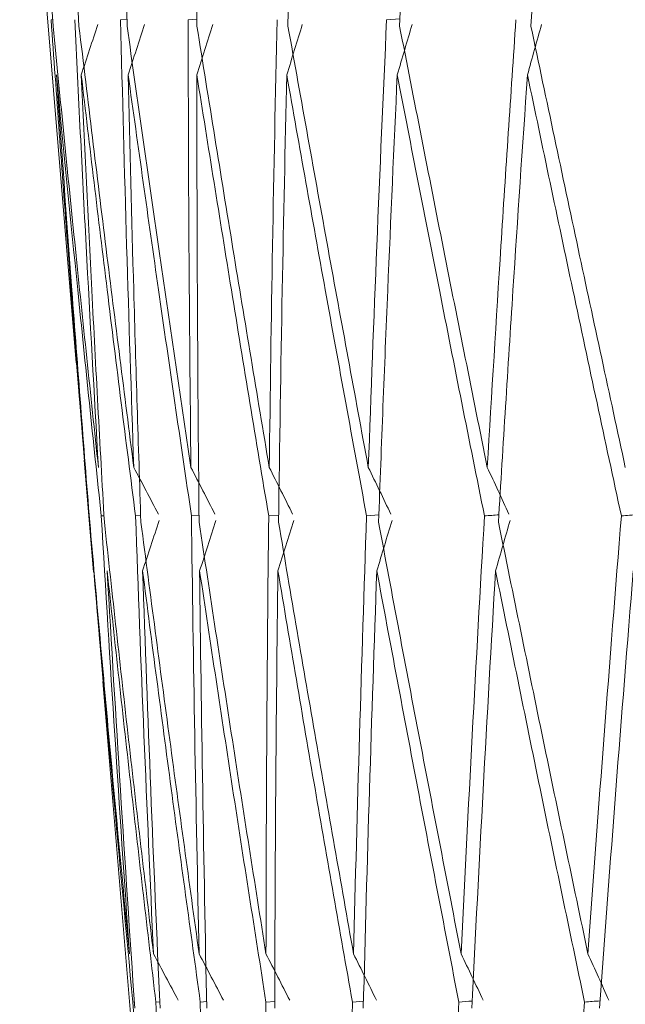
# Model space of a CAD drawing. Units: millimetres. Extents: x 24 to 202, y 66 to 209.
# Drawn here: x 160 to 161, y 121 to 122 of the extents above; entities that cross this region are included whole.
import ezdxf

# ---------------------------------------------------------------- set-up
doc = ezdxf.new("R2010")
doc.units = ezdxf.units.MM
doc.header["$MEASUREMENT"] = 0
doc.layers.add('COTAS', color=7, linetype='Continuous')

# ---------------------------------------------------------------- blocks, each defined once
blk = doc.blocks.new('block 2102')
at = {"layer": 'COTAS', "color": 7, "lineweight": 9, "true_color": 0xffffff}
blk.add_lwpolyline([(160.30724, 121.7973), (160.33323, 121.48544)], dxfattribs=at)
blk = doc.blocks.new('block 2103')
at = {"layer": 'COTAS', "color": 7, "lineweight": 9, "true_color": 0xffffff}
blk.add_lwpolyline([(160.34545, 121.33884), (160.37028, 121.04088)], dxfattribs=at)
blk = doc.blocks.new('block 2117')
at = {"layer": 'COTAS', "color": 7, "lineweight": 9, "true_color": 0xffffff}
blk.add_lwpolyline([(160.33696, 121.44077), (160.34124, 121.38933)], dxfattribs=at)
blk = doc.blocks.new('block 3638')
at = {"layer": 'COTAS', "color": 7, "lineweight": 9, "true_color": 0xffffff}
blk.add_open_spline([(160.5739, 121.18861), (160.57875, 121.25544), (160.58393, 121.32252), (160.58943, 121.3898)], degree=3, dxfattribs=at)
blk = doc.blocks.new('block 3672')
at = {"layer": 'COTAS', "color": 7, "lineweight": 9, "true_color": 0xffffff}
blk.add_open_spline([(160.55405, 120.99487), (160.55805, 121.06014), (160.56237, 121.1257), (160.56701, 121.1915)], degree=3, dxfattribs=at)
blk = doc.blocks.new('block 3673')
at = {"layer": 'COTAS', "color": 7, "lineweight": 9, "true_color": 0xffffff}
blk.add_open_spline([(160.56701, 121.1915), (160.5694, 121.19168), (160.57178, 121.19185), (160.57416, 121.19202)], degree=3, dxfattribs=at)
blk = doc.blocks.new('block 3674')
at = {"layer": 'COTAS', "color": 7, "lineweight": 9, "true_color": 0xffffff}
blk.add_open_spline([(160.57821, 121.19232), (160.57501, 121.19944), (160.57181, 121.20656), (160.56859, 121.21369)], degree=3, dxfattribs=at)
blk = doc.blocks.new('block 3675')
at = {"layer": 'COTAS', "color": 7, "lineweight": 9, "true_color": 0xffffff}
blk.add_open_spline([(160.58395, 121.41506), (160.5785, 121.34773), (160.57338, 121.28058), (160.56859, 121.21369)], degree=3, dxfattribs=at)
blk = doc.blocks.new('block 3676')
at = {"layer": 'COTAS', "color": 7, "lineweight": 9, "true_color": 0xffffff}
blk.add_open_spline([(160.58395, 121.41506), (160.58649, 121.41525), (160.58903, 121.41544), (160.59157, 121.41562)], degree=3, dxfattribs=at)
blk = doc.blocks.new('block 3978')
at = {"layer": 'COTAS', "color": 7, "lineweight": 9, "true_color": 0xffffff}
blk.add_open_spline([(160.50085, 120.99487), (160.5033, 121.06014), (160.50609, 121.1257), (160.5092, 121.1915)], degree=3, dxfattribs=at)
blk = doc.blocks.new('block 3979')
at = {"layer": 'COTAS', "color": 7, "lineweight": 9, "true_color": 0xffffff}
blk.add_open_spline([(160.5092, 121.1915), (160.51126, 121.19165), (160.51331, 121.1918), (160.51536, 121.19195)], degree=3, dxfattribs=at)
blk = doc.blocks.new('block 3980')
at = {"layer": 'COTAS', "color": 7, "lineweight": 9, "true_color": 0xffffff}
blk.add_open_spline([(160.52039, 121.19232), (160.51703, 121.19944), (160.51365, 121.20656), (160.51027, 121.21369)], degree=3, dxfattribs=at)
blk = doc.blocks.new('block 3981')
at = {"layer": 'COTAS', "color": 7, "lineweight": 9, "true_color": 0xffffff}
blk.add_open_spline([(160.52099, 121.41506), (160.51708, 121.34773), (160.5135, 121.28058), (160.51027, 121.21369)], degree=3, dxfattribs=at)
blk = doc.blocks.new('block 3982')
at = {"layer": 'COTAS', "color": 7, "lineweight": 9, "true_color": 0xffffff}
blk.add_open_spline([(160.52099, 121.41506), (160.5232, 121.41523), (160.52542, 121.41539), (160.52764, 121.41555)], degree=3, dxfattribs=at)
blk = doc.blocks.new('block 3983')
at = {"layer": 'COTAS', "color": 7, "lineweight": 9, "true_color": 0xffffff}
blk.add_open_spline([(160.53218, 121.41588), (160.5289, 121.42305), (160.5256, 121.43022), (160.52229, 121.43739)], degree=3, dxfattribs=at)
blk = doc.blocks.new('block 3984')
at = {"layer": 'COTAS', "color": 7, "lineweight": 9, "true_color": 0xffffff}
blk.add_open_spline([(160.53546, 121.64326), (160.53312, 121.60858), (160.53077, 121.57389), (160.52856, 121.53921), (160.52639, 121.50527), (160.52434, 121.47133), (160.52229, 121.43739)], degree=3, knots=[0, 0, 0, 0, 1, 1, 1, 2, 2, 2, 2], dxfattribs=at)
blk = doc.blocks.new('block 4390')
at = {"layer": 'COTAS', "color": 7, "lineweight": 9, "true_color": 0xffffff}
blk.add_open_spline([(160.45655, 120.99487), (160.45745, 121.06014), (160.45868, 121.1257), (160.46024, 121.1915)], degree=3, dxfattribs=at)
blk = doc.blocks.new('block 4391')
at = {"layer": 'COTAS', "color": 7, "lineweight": 9, "true_color": 0xffffff}
blk.add_lwpolyline([(160.46024, 121.1915), (160.46537, 121.19188)], dxfattribs=at)
blk = doc.blocks.new('block 4392')
at = {"layer": 'COTAS', "color": 7, "lineweight": 9, "true_color": 0xffffff}
blk.add_open_spline([(160.47134, 121.19232), (160.46783, 121.19944), (160.46431, 121.20656), (160.46078, 121.21369)], degree=3, dxfattribs=at)
blk = doc.blocks.new('block 4393')
at = {"layer": 'COTAS', "color": 7, "lineweight": 9, "true_color": 0xffffff}
blk.add_open_spline([(160.46679, 121.41506), (160.46444, 121.34773), (160.46244, 121.28058), (160.46078, 121.21369)], degree=3, dxfattribs=at)
blk = doc.blocks.new('block 4394')
at = {"layer": 'COTAS', "color": 7, "lineweight": 9, "true_color": 0xffffff}
blk.add_lwpolyline([(160.46679, 121.41506), (160.47243, 121.41548)], dxfattribs=at)
blk = doc.blocks.new('block 4395')
at = {"layer": 'COTAS', "color": 7, "lineweight": 9, "true_color": 0xffffff}
blk.add_open_spline([(160.47794, 121.41588), (160.47449, 121.42305), (160.47104, 121.43022), (160.46757, 121.43739)], degree=3, dxfattribs=at)
blk = doc.blocks.new('block 4396')
at = {"layer": 'COTAS', "color": 7, "lineweight": 9, "true_color": 0xffffff}
blk.add_open_spline([(160.47598, 121.64326), (160.47444, 121.60858), (160.47289, 121.57389), (160.47148, 121.53921), (160.47009, 121.50527), (160.46883, 121.47133), (160.46757, 121.43739)], degree=3, knots=[0, 0, 0, 0, 1, 1, 1, 2, 2, 2, 2], dxfattribs=at)
blk = doc.blocks.new('block 4397')
at = {"layer": 'COTAS', "color": 7, "lineweight": 9, "true_color": 0xffffff}
blk.add_lwpolyline([(160.47598, 121.64326), (160.48213, 121.64371)], dxfattribs=at)
blk = doc.blocks.new('block 4627')
at = {"layer": 'COTAS', "color": 7, "lineweight": 9, "true_color": 0xffffff}
blk.add_open_spline([(160.42151, 120.99487), (160.42084, 121.06014), (160.42051, 121.1257), (160.4205, 121.1915)], degree=3, dxfattribs=at)
blk = doc.blocks.new('block 4628')
at = {"layer": 'COTAS', "color": 7, "lineweight": 9, "true_color": 0xffffff}
blk.add_lwpolyline([(160.4205, 121.1915), (160.42455, 121.19181)], dxfattribs=at)
blk = doc.blocks.new('block 4629')
at = {"layer": 'COTAS', "color": 7, "lineweight": 9, "true_color": 0xffffff}
blk.add_open_spline([(160.43143, 121.19232), (160.4278, 121.19944), (160.42416, 121.20656), (160.42052, 121.21369)], degree=3, dxfattribs=at)
blk = doc.blocks.new('block 4630')
at = {"layer": 'COTAS', "color": 7, "lineweight": 9, "true_color": 0xffffff}
blk.add_open_spline([(160.42176, 121.41506), (160.421, 121.34773), (160.42059, 121.28058), (160.42052, 121.21369)], degree=3, dxfattribs=at)
blk = doc.blocks.new('block 4631')
at = {"layer": 'COTAS', "color": 7, "lineweight": 9, "true_color": 0xffffff}
blk.add_lwpolyline([(160.42176, 121.41507), (160.42634, 121.4154)], dxfattribs=at)
blk = doc.blocks.new('block 4632')
at = {"layer": 'COTAS', "color": 7, "lineweight": 9, "true_color": 0xffffff}
blk.add_open_spline([(160.43277, 121.41588), (160.4292, 121.42305), (160.42561, 121.43022), (160.42202, 121.43739)], degree=3, dxfattribs=at)
blk = doc.blocks.new('block 4633')
at = {"layer": 'COTAS', "color": 7, "lineweight": 9, "true_color": 0xffffff}
blk.add_open_spline([(160.4256, 121.64326), (160.42487, 121.60858), (160.42413, 121.57389), (160.42353, 121.53921), (160.42294, 121.50527), (160.42248, 121.47133), (160.42202, 121.43739)], degree=3, knots=[0, 0, 0, 0, 1, 1, 1, 2, 2, 2, 2], dxfattribs=at)
blk = doc.blocks.new('block 4882')
at = {"layer": 'COTAS', "color": 7, "lineweight": 9, "true_color": 0xffffff}
blk.add_open_spline([(160.39598, 120.99487), (160.39375, 121.06014), (160.39186, 121.1257), (160.39029, 121.1915)], degree=3, dxfattribs=at)
blk = doc.blocks.new('block 4883')
at = {"layer": 'COTAS', "color": 7, "lineweight": 9, "true_color": 0xffffff}
blk.add_lwpolyline([(160.39029, 121.1915), (160.39324, 121.19173)], dxfattribs=at)
blk = doc.blocks.new('block 4884')
at = {"layer": 'COTAS', "color": 7, "lineweight": 9, "true_color": 0xffffff}
blk.add_open_spline([(160.40095, 121.19232), (160.39723, 121.19944), (160.39351, 121.20656), (160.38977, 121.21369)], degree=3, dxfattribs=at)
blk = doc.blocks.new('block 4885')
at = {"layer": 'COTAS', "color": 7, "lineweight": 9, "true_color": 0xffffff}
blk.add_open_spline([(160.38624, 121.41506), (160.38708, 121.34773), (160.38826, 121.28058), (160.38977, 121.21369)], degree=3, dxfattribs=at)
blk = doc.blocks.new('block 4886')
at = {"layer": 'COTAS', "color": 7, "lineweight": 9, "true_color": 0xffffff}
blk.add_lwpolyline([(160.38624, 121.41506), (160.38974, 121.41533)], dxfattribs=at)
blk = doc.blocks.new('block 4887')
at = {"layer": 'COTAS', "color": 7, "lineweight": 9, "true_color": 0xffffff}
blk.add_open_spline([(160.39704, 121.41588), (160.39336, 121.42305), (160.38967, 121.43022), (160.38598, 121.43739)], degree=3, dxfattribs=at)
blk = doc.blocks.new('block 4888')
at = {"layer": 'COTAS', "color": 7, "lineweight": 9, "true_color": 0xffffff}
blk.add_open_spline([(160.38471, 121.64326), (160.38479, 121.60858), (160.38487, 121.57389), (160.38509, 121.53921), (160.3853, 121.50527), (160.38564, 121.47133), (160.38598, 121.43739)], degree=3, knots=[0, 0, 0, 0, 1, 1, 1, 2, 2, 2, 2], dxfattribs=at)
blk = doc.blocks.new('block 4889')
at = {"layer": 'COTAS', "color": 7, "lineweight": 9, "true_color": 0xffffff}
blk.add_lwpolyline([(160.38471, 121.64326), (160.38876, 121.64356)], dxfattribs=at)
blk = doc.blocks.new('block 5075')
at = {"layer": 'COTAS', "color": 7, "lineweight": 9, "true_color": 0xffffff}
blk.add_open_spline([(160.38016, 120.99487), (160.37639, 121.06014), (160.37295, 121.1257), (160.36983, 121.1915)], degree=3, dxfattribs=at)
blk = doc.blocks.new('block 5076')
at = {"layer": 'COTAS', "color": 7, "lineweight": 9, "true_color": 0xffffff}
blk.add_lwpolyline([(160.36983, 121.1915), (160.37166, 121.19165)], dxfattribs=at)
blk = doc.blocks.new('block 5077')
at = {"layer": 'COTAS', "color": 7, "lineweight": 9, "true_color": 0xffffff}
blk.add_open_spline([(160.38015, 121.19232), (160.37637, 121.19944), (160.37258, 121.20656), (160.36879, 121.21369)], degree=3, dxfattribs=at)
blk = doc.blocks.new('block 5078')
at = {"layer": 'COTAS', "color": 7, "lineweight": 9, "true_color": 0xffffff}
blk.add_open_spline([(160.36051, 121.41506), (160.36293, 121.34773), (160.36569, 121.28058), (160.36879, 121.21369)], degree=3, dxfattribs=at)
blk = doc.blocks.new('block 5079')
at = {"layer": 'COTAS', "color": 7, "lineweight": 9, "true_color": 0xffffff}
blk.add_lwpolyline([(160.36051, 121.41506), (160.3629, 121.41525)], dxfattribs=at)
blk = doc.blocks.new('block 5080')
at = {"layer": 'COTAS', "color": 7, "lineweight": 9, "true_color": 0xffffff}
blk.add_open_spline([(160.37101, 121.41588), (160.36726, 121.42305), (160.36349, 121.43022), (160.35972, 121.43739)], degree=3, dxfattribs=at)
blk = doc.blocks.new('block 5081')
at = {"layer": 'COTAS', "color": 7, "lineweight": 9, "true_color": 0xffffff}
blk.add_open_spline([(160.35362, 121.64326), (160.35451, 121.60858), (160.35541, 121.57389), (160.35644, 121.53921), (160.35744, 121.50527), (160.35858, 121.47133), (160.35972, 121.43739)], degree=3, knots=[0, 0, 0, 0, 1, 1, 1, 2, 2, 2, 2], dxfattribs=at)
blk = doc.blocks.new('block 5082')
at = {"layer": 'COTAS', "color": 7, "lineweight": 9, "true_color": 0xffffff}
blk.add_lwpolyline([(160.35362, 121.64326), (160.35656, 121.64349)], dxfattribs=at)
blk = doc.blocks.new('block 5258')
at = {"layer": 'COTAS', "color": 7, "lineweight": 9, "true_color": 0xffffff}
blk.add_open_spline([(160.54234, 121.64033), (160.54956, 121.60618), (160.55678, 121.57202), (160.56409, 121.53786), (160.57126, 121.50437), (160.57851, 121.47088), (160.58576, 121.43739)], degree=3, knots=[0, 0, 0, 0, 1, 1, 1, 2, 2, 2, 2], dxfattribs=at)
blk = doc.blocks.new('block 5259')
at = {"layer": 'COTAS', "color": 7, "lineweight": 9, "true_color": 0xffffff}
blk.add_open_spline([(160.54234, 121.64033), (160.54728, 121.71019), (160.55257, 121.78019), (160.5582, 121.85028)], degree=3, dxfattribs=at)
blk = doc.blocks.new('block 5320')
at = {"layer": 'COTAS', "color": 7, "lineweight": 9, "true_color": 0xffffff}
blk.add_open_spline([(160.37417, 120.99487), (160.36889, 121.06014), (160.36392, 121.1257), (160.35928, 121.1915)], degree=3, dxfattribs=at)
blk = doc.blocks.new('block 5321')
at = {"layer": 'COTAS', "color": 7, "lineweight": 9, "true_color": 0xffffff}
blk.add_lwpolyline([(160.35928, 121.1915), (160.35998, 121.19156)], dxfattribs=at)
blk = doc.blocks.new('block 5322')
at = {"layer": 'COTAS', "color": 7, "lineweight": 9, "true_color": 0xffffff}
blk.add_open_spline([(160.34476, 121.41506), (160.34875, 121.34773), (160.35307, 121.28058), (160.35772, 121.21369)], degree=3, dxfattribs=at)
blk = doc.blocks.new('block 5323')
at = {"layer": 'COTAS', "color": 7, "lineweight": 9, "true_color": 0xffffff}
blk.add_lwpolyline([(160.34476, 121.41506), (160.34603, 121.41517)], dxfattribs=at)
blk = doc.blocks.new('block 5324')
at = {"layer": 'COTAS', "color": 7, "lineweight": 9, "true_color": 0xffffff}
blk.add_open_spline([(160.33255, 121.64326), (160.33426, 121.60858), (160.33596, 121.57389), (160.3378, 121.53921), (160.3396, 121.50527), (160.34152, 121.47133), (160.34345, 121.43739)], degree=3, knots=[0, 0, 0, 0, 1, 1, 1, 2, 2, 2, 2], dxfattribs=at)
blk = doc.blocks.new('block 5401')
at = {"layer": 'COTAS', "color": 7, "lineweight": 9, "true_color": 0xffffff}
blk.add_open_spline([(160.58395, 121.41506), (160.57646, 121.44966), (160.56902, 121.48431), (160.56164, 121.519), (160.55463, 121.55192), (160.54767, 121.58488), (160.54077, 121.61787)], degree=3, knots=[0, 0, 0, 0, 1, 1, 1, 2, 2, 2, 2], dxfattribs=at)
blk = doc.blocks.new('block 5402')
at = {"layer": 'COTAS', "color": 7, "lineweight": 9, "true_color": 0xffffff}
blk.add_open_spline([(160.54727, 121.64112), (160.5451, 121.63337), (160.54293, 121.62562), (160.54077, 121.61787)], degree=3, dxfattribs=at)
blk = doc.blocks.new('block 5403')
at = {"layer": 'COTAS', "color": 7, "lineweight": 9, "true_color": 0xffffff}
blk.add_open_spline([(160.52742, 121.41215), (160.53425, 121.37877), (160.54108, 121.3454), (160.548, 121.31202), (160.5548, 121.27924), (160.5617, 121.24646), (160.56859, 121.21369)], degree=3, knots=[0, 0, 0, 0, 1, 1, 1, 2, 2, 2, 2], dxfattribs=at)
blk = doc.blocks.new('block 5404')
at = {"layer": 'COTAS', "color": 7, "lineweight": 9, "true_color": 0xffffff}
blk.add_open_spline([(160.54077, 121.61787), (160.53846, 121.58482), (160.53624, 121.5518), (160.53409, 121.51882), (160.53178, 121.48322), (160.52955, 121.44766), (160.52742, 121.41215)], degree=3, knots=[0, 0, 0, 0, 1, 1, 1, 2, 2, 2, 2], dxfattribs=at)
blk = doc.blocks.new('block 5479')
at = {"layer": 'COTAS', "color": 7, "lineweight": 9, "true_color": 0xffffff}
blk.add_open_spline([(160.48195, 121.64033), (160.48865, 121.60618), (160.49534, 121.57202), (160.50213, 121.53786), (160.50879, 121.50437), (160.51554, 121.47088), (160.52229, 121.43739)], degree=3, knots=[0, 0, 0, 0, 1, 1, 1, 2, 2, 2, 2], dxfattribs=at)
blk = doc.blocks.new('block 5480')
at = {"layer": 'COTAS', "color": 7, "lineweight": 9, "true_color": 0xffffff}
blk.add_open_spline([(160.48195, 121.64033), (160.4853, 121.71019), (160.48899, 121.78019), (160.49304, 121.85028)], degree=3, dxfattribs=at)
blk = doc.blocks.new('block 5497')
at = {"layer": 'COTAS', "color": 7, "lineweight": 9, "true_color": 0xffffff}
blk.add_open_spline([(160.56701, 121.1915), (160.56016, 121.22424), (160.55331, 121.25698), (160.54655, 121.28972), (160.53967, 121.32308), (160.53288, 121.35644), (160.52609, 121.3898)], degree=3, knots=[0, 0, 0, 0, 1, 1, 1, 2, 2, 2, 2], dxfattribs=at)
blk = doc.blocks.new('block 5498')
at = {"layer": 'COTAS', "color": 7, "lineweight": 9, "true_color": 0xffffff}
blk.add_open_spline([(160.52609, 121.3898), (160.52833, 121.39751), (160.53056, 121.40522), (160.53278, 121.41294)], degree=3, dxfattribs=at)
blk = doc.blocks.new('block 5500')
at = {"layer": 'COTAS', "color": 7, "lineweight": 9, "true_color": 0xffffff}
blk.add_open_spline([(160.51518, 121.18861), (160.51848, 121.25544), (160.52212, 121.32252), (160.52609, 121.3898)], degree=3, dxfattribs=at)
blk = doc.blocks.new('block 5513')
at = {"layer": 'COTAS', "color": 7, "lineweight": 9, "true_color": 0xffffff}
blk.add_lwpolyline([(160.33911, 121.41507), (160.34131, 121.38991)], dxfattribs=at)
blk = doc.blocks.new('block 5514')
at = {"layer": 'COTAS', "color": 7, "lineweight": 9, "true_color": 0xffffff}
blk.add_open_spline([(160.32168, 121.64326), (160.32419, 121.60858), (160.32669, 121.57389), (160.32931, 121.53921), (160.33184, 121.50576), (160.33447, 121.4723), (160.33718, 121.43885)], degree=3, knots=[0, 0, 0, 0, 1, 1, 1, 2, 2, 2, 2], dxfattribs=at)
blk = doc.blocks.new('block 5515')
at = {"layer": 'COTAS', "color": 7, "lineweight": 9, "true_color": 0xffffff}
blk.add_lwpolyline([(160.32168, 121.64326), (160.32239, 121.64332)], dxfattribs=at)
blk = doc.blocks.new('block 5565')
at = {"layer": 'COTAS', "color": 7, "lineweight": 9, "true_color": 0xffffff}
blk.add_open_spline([(160.52099, 121.41506), (160.51401, 121.44966), (160.5071, 121.48431), (160.50024, 121.519), (160.49374, 121.55192), (160.48729, 121.58488), (160.48089, 121.61787)], degree=3, knots=[0, 0, 0, 0, 1, 1, 1, 2, 2, 2, 2], dxfattribs=at)
blk = doc.blocks.new('block 5566')
at = {"layer": 'COTAS', "color": 7, "lineweight": 9, "true_color": 0xffffff}
blk.add_open_spline([(160.48774, 121.64112), (160.48545, 121.63337), (160.48317, 121.62562), (160.48089, 121.61787)], degree=3, dxfattribs=at)
blk = doc.blocks.new('block 5567')
at = {"layer": 'COTAS', "color": 7, "lineweight": 9, "true_color": 0xffffff}
blk.add_open_spline([(160.47229, 121.41215), (160.47857, 121.37877), (160.48486, 121.3454), (160.49124, 121.31202), (160.49752, 121.27924), (160.50389, 121.24646), (160.51027, 121.21369)], degree=3, knots=[0, 0, 0, 0, 1, 1, 1, 2, 2, 2, 2], dxfattribs=at)
blk = doc.blocks.new('block 5568')
at = {"layer": 'COTAS', "color": 7, "lineweight": 9, "true_color": 0xffffff}
blk.add_open_spline([(160.48089, 121.61787), (160.47935, 121.58482), (160.47788, 121.5518), (160.4765, 121.51882), (160.475, 121.48322), (160.4736, 121.44766), (160.47229, 121.41215)], degree=3, knots=[0, 0, 0, 0, 1, 1, 1, 2, 2, 2, 2], dxfattribs=at)
blk = doc.blocks.new('block 5653')
at = {"layer": 'COTAS', "color": 7, "lineweight": 9, "true_color": 0xffffff}
blk.add_open_spline([(160.43062, 121.64033), (160.43674, 121.60618), (160.44285, 121.57202), (160.44907, 121.53786), (160.45517, 121.50437), (160.46137, 121.47088), (160.46757, 121.43739)], degree=3, knots=[0, 0, 0, 0, 1, 1, 1, 2, 2, 2, 2], dxfattribs=at)
blk = doc.blocks.new('block 5654')
at = {"layer": 'COTAS', "color": 7, "lineweight": 9, "true_color": 0xffffff}
blk.add_open_spline([(160.43062, 121.64033), (160.43234, 121.71019), (160.43442, 121.78019), (160.43685, 121.85028)], degree=3, dxfattribs=at)
blk = doc.blocks.new('block 5671')
at = {"layer": 'COTAS', "color": 7, "lineweight": 9, "true_color": 0xffffff}
blk.add_open_spline([(160.5092, 121.1915), (160.50287, 121.22424), (160.49654, 121.25698), (160.49031, 121.28972), (160.48397, 121.32308), (160.47772, 121.35644), (160.47148, 121.3898)], degree=3, knots=[0, 0, 0, 0, 1, 1, 1, 2, 2, 2, 2], dxfattribs=at)
blk = doc.blocks.new('block 5672')
at = {"layer": 'COTAS', "color": 7, "lineweight": 9, "true_color": 0xffffff}
blk.add_open_spline([(160.47148, 121.3898), (160.47382, 121.39751), (160.47615, 121.40522), (160.47848, 121.41294)], degree=3, dxfattribs=at)
blk = doc.blocks.new('block 5674')
at = {"layer": 'COTAS', "color": 7, "lineweight": 9, "true_color": 0xffffff}
blk.add_open_spline([(160.46526, 121.18861), (160.467, 121.25544), (160.46907, 121.32252), (160.47148, 121.3898)], degree=3, dxfattribs=at)
blk = doc.blocks.new('block 5737')
at = {"layer": 'COTAS', "color": 7, "lineweight": 9, "true_color": 0xffffff}
blk.add_open_spline([(160.46679, 121.41506), (160.46038, 121.44966), (160.45404, 121.48431), (160.44777, 121.519), (160.44181, 121.55192), (160.43592, 121.58488), (160.43008, 121.61787)], degree=3, knots=[0, 0, 0, 0, 1, 1, 1, 2, 2, 2, 2], dxfattribs=at)
blk = doc.blocks.new('block 5738')
at = {"layer": 'COTAS', "color": 7, "lineweight": 9, "true_color": 0xffffff}
blk.add_open_spline([(160.43722, 121.64112), (160.43484, 121.63337), (160.43246, 121.62562), (160.43008, 121.61787)], degree=3, dxfattribs=at)
blk = doc.blocks.new('block 5739')
at = {"layer": 'COTAS', "color": 7, "lineweight": 9, "true_color": 0xffffff}
blk.add_open_spline([(160.42628, 121.41215), (160.43198, 121.37877), (160.43767, 121.3454), (160.44347, 121.31202), (160.44917, 121.27924), (160.45498, 121.24646), (160.46078, 121.21369)], degree=3, knots=[0, 0, 0, 0, 1, 1, 1, 2, 2, 2, 2], dxfattribs=at)
blk = doc.blocks.new('block 5740')
at = {"layer": 'COTAS', "color": 7, "lineweight": 9, "true_color": 0xffffff}
blk.add_open_spline([(160.43008, 121.61787), (160.42931, 121.58482), (160.42861, 121.5518), (160.42799, 121.51882), (160.42733, 121.48322), (160.42676, 121.44766), (160.42628, 121.41215)], degree=3, knots=[0, 0, 0, 0, 1, 1, 1, 2, 2, 2, 2], dxfattribs=at)
blk = doc.blocks.new('block 5814')
at = {"layer": 'COTAS', "color": 7, "lineweight": 9, "true_color": 0xffffff}
blk.add_open_spline([(160.38874, 121.64033), (160.39423, 121.60618), (160.39972, 121.57202), (160.40532, 121.53786), (160.41082, 121.50437), (160.41642, 121.47088), (160.42202, 121.43739)], degree=3, knots=[0, 0, 0, 0, 1, 1, 1, 2, 2, 2, 2], dxfattribs=at)
blk = doc.blocks.new('block 5815')
at = {"layer": 'COTAS', "color": 7, "lineweight": 9, "true_color": 0xffffff}
blk.add_open_spline([(160.38874, 121.64033), (160.38882, 121.71019), (160.38926, 121.78019), (160.39006, 121.85028)], degree=3, dxfattribs=at)
blk = doc.blocks.new('block 5824')
at = {"layer": 'COTAS', "color": 7, "lineweight": 9, "true_color": 0xffffff}
blk.add_open_spline([(160.46024, 121.1915), (160.45448, 121.22424), (160.44872, 121.25698), (160.44306, 121.28972), (160.4373, 121.32308), (160.43165, 121.35644), (160.426, 121.3898)], degree=3, knots=[0, 0, 0, 0, 1, 1, 1, 2, 2, 2, 2], dxfattribs=at)
blk = doc.blocks.new('block 5825')
at = {"layer": 'COTAS', "color": 7, "lineweight": 9, "true_color": 0xffffff}
blk.add_open_spline([(160.426, 121.3898), (160.42843, 121.39751), (160.43085, 121.40522), (160.43327, 121.41294)], degree=3, dxfattribs=at)
blk = doc.blocks.new('block 5827')
at = {"layer": 'COTAS', "color": 7, "lineweight": 9, "true_color": 0xffffff}
blk.add_open_spline([(160.42453, 121.18861), (160.42468, 121.25544), (160.42517, 121.32252), (160.426, 121.3898)], degree=3, dxfattribs=at)
blk = doc.blocks.new('block 5871')
at = {"layer": 'COTAS', "color": 7, "lineweight": 9, "true_color": 0xffffff}
blk.add_open_spline([(160.42176, 121.41506), (160.41597, 121.44966), (160.41025, 121.48431), (160.40461, 121.519), (160.39925, 121.55192), (160.39395, 121.58488), (160.38872, 121.61787)], degree=3, knots=[0, 0, 0, 0, 1, 1, 1, 2, 2, 2, 2], dxfattribs=at)
blk = doc.blocks.new('block 5872')
at = {"layer": 'COTAS', "color": 7, "lineweight": 9, "true_color": 0xffffff}
blk.add_open_spline([(160.3961, 121.64112), (160.39364, 121.63337), (160.39118, 121.62562), (160.38872, 121.61787)], degree=3, dxfattribs=at)
blk = doc.blocks.new('block 5873')
at = {"layer": 'COTAS', "color": 7, "lineweight": 9, "true_color": 0xffffff}
blk.add_open_spline([(160.38976, 121.41215), (160.39482, 121.37877), (160.39988, 121.3454), (160.40505, 121.31202), (160.41013, 121.27924), (160.41532, 121.24646), (160.42052, 121.21369)], degree=3, knots=[0, 0, 0, 0, 1, 1, 1, 2, 2, 2, 2], dxfattribs=at)
blk = doc.blocks.new('block 5874')
at = {"layer": 'COTAS', "color": 7, "lineweight": 9, "true_color": 0xffffff}
blk.add_open_spline([(160.38872, 121.61787), (160.38872, 121.58482), (160.3888, 121.5518), (160.38896, 121.51882), (160.38913, 121.48322), (160.3894, 121.44766), (160.38976, 121.41215)], degree=3, knots=[0, 0, 0, 0, 1, 1, 1, 2, 2, 2, 2], dxfattribs=at)
blk = doc.blocks.new('block 5960')
at = {"layer": 'COTAS', "color": 7, "lineweight": 9, "true_color": 0xffffff}
blk.add_open_spline([(160.35662, 121.64033), (160.36144, 121.60618), (160.36627, 121.57202), (160.37121, 121.53786), (160.37606, 121.50437), (160.38102, 121.47088), (160.38598, 121.43739)], degree=3, knots=[0, 0, 0, 0, 1, 1, 1, 2, 2, 2, 2], dxfattribs=at)
blk = doc.blocks.new('block 5961')
at = {"layer": 'COTAS', "color": 7, "lineweight": 9, "true_color": 0xffffff}
blk.add_open_spline([(160.35662, 121.64033), (160.35506, 121.71019), (160.35387, 121.78019), (160.35303, 121.85028)], degree=3, dxfattribs=at)
blk = doc.blocks.new('block 5970')
at = {"layer": 'COTAS', "color": 7, "lineweight": 9, "true_color": 0xffffff}
blk.add_open_spline([(160.4205, 121.1915), (160.41536, 121.22424), (160.41021, 121.25698), (160.40517, 121.28972), (160.40004, 121.32308), (160.39502, 121.35644), (160.39, 121.3898)], degree=3, knots=[0, 0, 0, 0, 1, 1, 1, 2, 2, 2, 2], dxfattribs=at)
blk = doc.blocks.new('block 5971')
at = {"layer": 'COTAS', "color": 7, "lineweight": 9, "true_color": 0xffffff}
blk.add_open_spline([(160.39, 121.3898), (160.3925, 121.39751), (160.39499, 121.40522), (160.39748, 121.41294)], degree=3, dxfattribs=at)
blk = doc.blocks.new('block 5973')
at = {"layer": 'COTAS', "color": 7, "lineweight": 9, "true_color": 0xffffff}
blk.add_open_spline([(160.39329, 121.18861), (160.39186, 121.25544), (160.39076, 121.32252), (160.39, 121.3898)], degree=3, dxfattribs=at)
blk = doc.blocks.new('block 6018')
at = {"layer": 'COTAS', "color": 7, "lineweight": 9, "true_color": 0xffffff}
blk.add_open_spline([(160.38624, 121.41506), (160.38112, 121.44966), (160.37607, 121.48431), (160.37109, 121.519), (160.36637, 121.55192), (160.36172, 121.58488), (160.35713, 121.61787)], degree=3, knots=[0, 0, 0, 0, 1, 1, 1, 2, 2, 2, 2], dxfattribs=at)
blk = doc.blocks.new('block 6019')
at = {"layer": 'COTAS', "color": 7, "lineweight": 9, "true_color": 0xffffff}
blk.add_open_spline([(160.36468, 121.64112), (160.36217, 121.63337), (160.35965, 121.62562), (160.35713, 121.61787)], degree=3, dxfattribs=at)
blk = doc.blocks.new('block 6020')
at = {"layer": 'COTAS', "color": 7, "lineweight": 9, "true_color": 0xffffff}
blk.add_open_spline([(160.36299, 121.41215), (160.36738, 121.37877), (160.37176, 121.3454), (160.37627, 121.31202), (160.38069, 121.27924), (160.38523, 121.24646), (160.38977, 121.21369)], degree=3, knots=[0, 0, 0, 0, 1, 1, 1, 2, 2, 2, 2], dxfattribs=at)
blk = doc.blocks.new('block 6021')
at = {"layer": 'COTAS', "color": 7, "lineweight": 9, "true_color": 0xffffff}
blk.add_open_spline([(160.35713, 121.61787), (160.3579, 121.58482), (160.35876, 121.5518), (160.35969, 121.51882), (160.3607, 121.48322), (160.3618, 121.44766), (160.36299, 121.41215)], degree=3, knots=[0, 0, 0, 0, 1, 1, 1, 2, 2, 2, 2], dxfattribs=at)
blk = doc.blocks.new('block 6097')
at = {"layer": 'COTAS', "color": 7, "lineweight": 9, "true_color": 0xffffff}
blk.add_open_spline([(160.33451, 121.64033), (160.33863, 121.60618), (160.34275, 121.57202), (160.347, 121.53786), (160.35116, 121.50437), (160.35544, 121.47088), (160.35972, 121.43739)], degree=3, knots=[0, 0, 0, 0, 1, 1, 1, 2, 2, 2, 2], dxfattribs=at)
blk = doc.blocks.new('block 6098')
at = {"layer": 'COTAS', "color": 7, "lineweight": 9, "true_color": 0xffffff}
blk.add_open_spline([(160.33451, 121.64033), (160.33133, 121.71019), (160.3285, 121.78019), (160.32603, 121.85028)], degree=3, dxfattribs=at)
blk = doc.blocks.new('block 6106')
at = {"layer": 'COTAS', "color": 7, "lineweight": 9, "true_color": 0xffffff}
blk.add_open_spline([(160.39029, 121.1915), (160.38579, 121.22424), (160.3813, 121.25698), (160.37691, 121.28972), (160.37245, 121.32308), (160.3681, 121.35644), (160.36376, 121.3898)], degree=3, knots=[0, 0, 0, 0, 1, 1, 1, 2, 2, 2, 2], dxfattribs=at)
blk = doc.blocks.new('block 6107')
at = {"layer": 'COTAS', "color": 7, "lineweight": 9, "true_color": 0xffffff}
blk.add_open_spline([(160.36376, 121.3898), (160.36631, 121.39751), (160.36885, 121.40522), (160.37139, 121.41294)], degree=3, dxfattribs=at)
blk = doc.blocks.new('block 6109')
at = {"layer": 'COTAS', "color": 7, "lineweight": 9, "true_color": 0xffffff}
blk.add_open_spline([(160.37178, 121.18861), (160.36877, 121.25544), (160.3661, 121.32252), (160.36376, 121.3898)], degree=3, dxfattribs=at)
blk = doc.blocks.new('block 6155')
at = {"layer": 'COTAS', "color": 7, "lineweight": 9, "true_color": 0xffffff}
blk.add_open_spline([(160.36051, 121.41506), (160.35609, 121.44966), (160.35174, 121.48431), (160.34747, 121.519), (160.34343, 121.55192), (160.33945, 121.58488), (160.33554, 121.61787)], degree=3, knots=[0, 0, 0, 0, 1, 1, 1, 2, 2, 2, 2], dxfattribs=at)
blk = doc.blocks.new('block 6156')
at = {"layer": 'COTAS', "color": 7, "lineweight": 9, "true_color": 0xffffff}
blk.add_open_spline([(160.34322, 121.64112), (160.34066, 121.63337), (160.3381, 121.62562), (160.33554, 121.61787)], degree=3, dxfattribs=at)
blk = doc.blocks.new('block 6157')
at = {"layer": 'COTAS', "color": 7, "lineweight": 9, "true_color": 0xffffff}
blk.add_open_spline([(160.34619, 121.41215), (160.34987, 121.37877), (160.35355, 121.3454), (160.35735, 121.31202), (160.36108, 121.27924), (160.36494, 121.24646), (160.36879, 121.21369)], degree=3, knots=[0, 0, 0, 0, 1, 1, 1, 2, 2, 2, 2], dxfattribs=at)
blk = doc.blocks.new('block 6158')
at = {"layer": 'COTAS', "color": 7, "lineweight": 9, "true_color": 0xffffff}
blk.add_open_spline([(160.33554, 121.61787), (160.33708, 121.58482), (160.33871, 121.5518), (160.34041, 121.51882), (160.34224, 121.48322), (160.34417, 121.44766), (160.34619, 121.41215)], degree=3, knots=[0, 0, 0, 0, 1, 1, 1, 2, 2, 2, 2], dxfattribs=at)
blk = doc.blocks.new('block 6215')
at = {"layer": 'COTAS', "color": 7, "lineweight": 9, "true_color": 0xffffff}
blk.add_open_spline([(160.32258, 121.64033), (160.32597, 121.60618), (160.32935, 121.57202), (160.33287, 121.53786), (160.33632, 121.50437), (160.33988, 121.47088), (160.34345, 121.43739)], degree=3, knots=[0, 0, 0, 0, 1, 1, 1, 2, 2, 2, 2], dxfattribs=at)
blk = doc.blocks.new('block 6216')
at = {"layer": 'COTAS', "color": 7, "lineweight": 9, "true_color": 0xffffff}
blk.add_open_spline([(160.32258, 121.64033), (160.3178, 121.71019), (160.31336, 121.78019), (160.30928, 121.85028)], degree=3, dxfattribs=at)
blk = doc.blocks.new('block 6217')
at = {"layer": 'COTAS', "color": 7, "lineweight": 9, "true_color": 0xffffff}
blk.add_open_spline([(160.36983, 121.1915), (160.36602, 121.22424), (160.36221, 121.25698), (160.35851, 121.28972), (160.35475, 121.32308), (160.35111, 121.35644), (160.34747, 121.3898)], degree=3, knots=[0, 0, 0, 0, 1, 1, 1, 2, 2, 2, 2], dxfattribs=at)
blk = doc.blocks.new('block 6220')
at = {"layer": 'COTAS', "color": 7, "lineweight": 9, "true_color": 0xffffff}
blk.add_open_spline([(160.36017, 121.18861), (160.35561, 121.25544), (160.35138, 121.32252), (160.34747, 121.3898)], degree=3, dxfattribs=at)
blk = doc.blocks.new('block 6257')
at = {"layer": 'COTAS', "color": 7, "lineweight": 9, "true_color": 0xffffff}
blk.add_open_spline([(160.34476, 121.41506), (160.34107, 121.44966), (160.33746, 121.48431), (160.33394, 121.519), (160.33059, 121.55192), (160.32732, 121.58488), (160.32413, 121.61787)], degree=3, knots=[0, 0, 0, 0, 1, 1, 1, 2, 2, 2, 2], dxfattribs=at)
blk = doc.blocks.new('block 6262')
at = {"layer": 'COTAS', "color": 7, "lineweight": 9, "true_color": 0xffffff}
blk.add_open_spline([(160.33947, 121.41215), (160.34242, 121.37877), (160.34536, 121.3454), (160.34843, 121.31202), (160.35145, 121.27924), (160.35458, 121.24646), (160.35772, 121.21369)], degree=3, knots=[0, 0, 0, 0, 1, 1, 1, 2, 2, 2, 2], dxfattribs=at)
blk = doc.blocks.new('block 6263')
at = {"layer": 'COTAS', "color": 7, "lineweight": 9, "true_color": 0xffffff}
blk.add_open_spline([(160.32413, 121.61787), (160.32643, 121.58482), (160.3288, 121.5518), (160.33126, 121.51882), (160.3339, 121.48322), (160.33664, 121.44766), (160.33947, 121.41215)], degree=3, knots=[0, 0, 0, 0, 1, 1, 1, 2, 2, 2, 2], dxfattribs=at)
blk = doc.blocks.new('block 6302')
at = {"layer": 'COTAS', "color": 7, "lineweight": 9, "true_color": 0xffffff}
blk.add_open_spline([(160.35928, 121.1915), (160.35618, 121.22424), (160.35308, 121.25698), (160.35011, 121.28972), (160.34708, 121.32308), (160.34417, 121.35644), (160.34127, 121.3898)], degree=3, knots=[0, 0, 0, 0, 1, 1, 1, 2, 2, 2, 2], dxfattribs=at)
blk = doc.blocks.new('block 6303')
at = {"layer": 'COTAS', "color": 7, "lineweight": 9, "true_color": 0xffffff}
blk.add_lwpolyline([(160.33342, 121.48546), (160.33729, 121.43739)], dxfattribs=at)
blk = doc.blocks.new('block 6306')
at = {"layer": 'COTAS', "color": 7, "lineweight": 9, "true_color": 0xffffff}
blk.add_lwpolyline([(160.34564, 121.33885), (160.34127, 121.3898)], dxfattribs=at)
blk = doc.blocks.new('block 6325')
at = {"layer": 'COTAS', "color": 7, "lineweight": 9, "true_color": 0xffffff}
blk.add_lwpolyline([(160.33357, 121.48476), (160.33911, 121.41507)], dxfattribs=at)

msp = doc.modelspace()

# ---------------------------------------------------------------- block references
at = {"layer": 'COTAS'}
for name in ['block 6216', 'block 6098', 'block 5961', 'block 5815', 'block 5654', 'block 5480', 'block 5259', 'block 2102', 'block 5515', 'block 5514', 'block 5324', 'block 5082', 'block 5081', 'block 4889', 'block 4888', 'block 4633', 'block 4396', 'block 4397', 'block 3984', 'block 6215', 'block 6097', 'block 6156', 'block 5960', 'block 6019', 'block 5872', 'block 5814', 'block 5738', 'block 5653', 'block 5566', 'block 5479', 'block 5402', 'block 5258', 'block 6257', 'block 6263', 'block 6155', 'block 6158', 'block 6018', 'block 6021', 'block 5871', 'block 5874', 'block 5740', 'block 5737', 'block 5568', 'block 5565', 'block 5404', 'block 5401', 'block 6303', 'block 6325', 'block 2117', 'block 5080', 'block 4887', 'block 4632', 'block 4395', 'block 3983', 'block 5513', 'block 6262', 'block 5323', 'block 5322', 'block 6157', 'block 5079', 'block 5078', 'block 6020', 'block 6107', 'block 4886', 'block 4885', 'block 5873', 'block 5971', 'block 4630', 'block 4631', 'block 5825', 'block 5739', 'block 4393', 'block 4394', 'block 5672', 'block 5567', 'block 3981', 'block 3982', 'block 5498', 'block 5403', 'block 3675', 'block 3676', 'block 6302', 'block 6306', 'block 6217', 'block 6220', 'block 6106', 'block 6109', 'block 5970', 'block 5973', 'block 5827', 'block 5824', 'block 5674', 'block 5671', 'block 5500', 'block 5497', 'block 3638', 'block 2103', 'block 5077', 'block 4884', 'block 4629', 'block 4392', 'block 3980', 'block 3674', 'block 5321', 'block 5320', 'block 5076', 'block 5075', 'block 4883', 'block 4882', 'block 4628', 'block 4627', 'block 4390', 'block 4391', 'block 3978', 'block 3979', 'block 3672', 'block 3673']:
    msp.add_blockref(name, (0, 0), dxfattribs=at)

doc.saveas('drawing.dxf')
